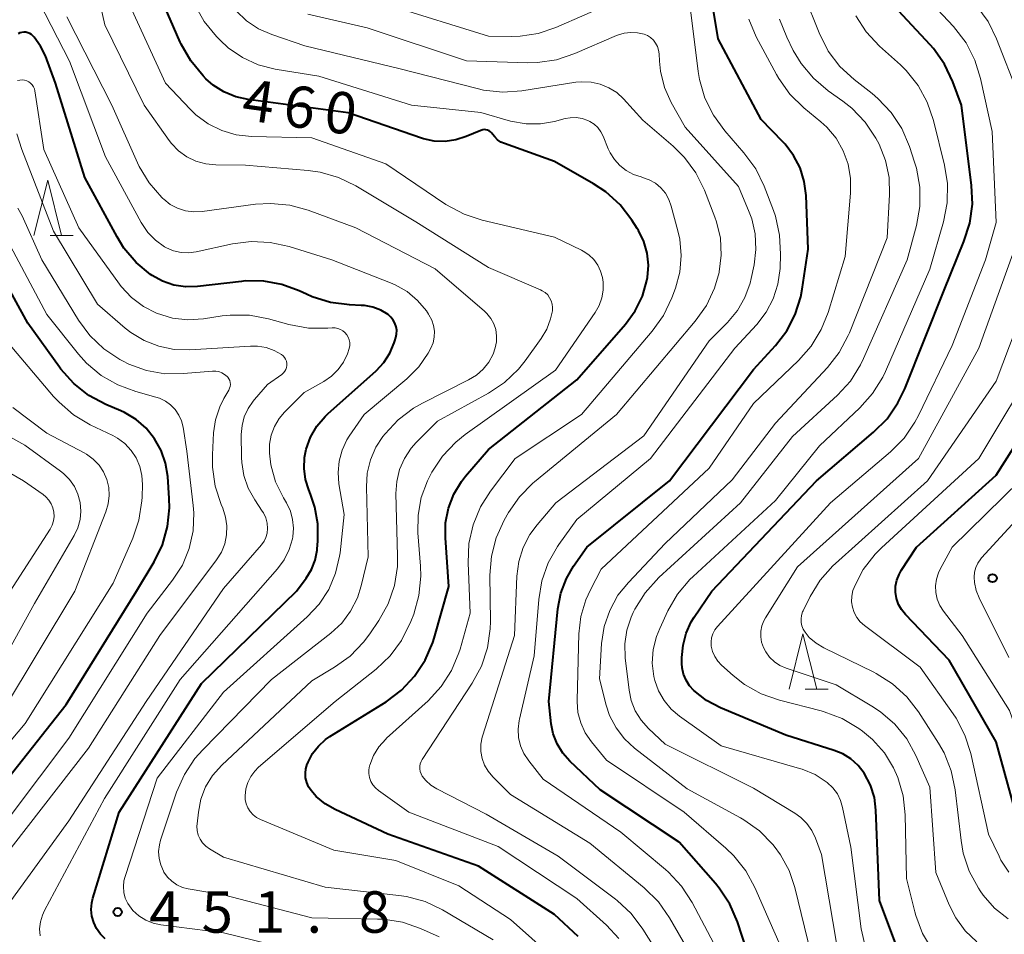
# Model space of a CAD drawing. Units: metres. Extents: x -64000 to -62334, y 28500 to 29797.
# Drawn here: x -63399 to -63310, y 29274 to 29357 of the extents above; entities that cross this region are included whole.
import ezdxf

# ---------------------------------------------------------------- set-up
doc = ezdxf.new("R2010")
doc.units = ezdxf.units.M
for name, color, linetype, lineweight in [('633200_針葉樹林', 7, 'Continuous', 13), ('710100_等高線(計曲線)', 7, 'Continuous', 40), ('710200_等高線(主曲線)', 7, 'Continuous', 13), ('731200_図化機測定による標高点', 7, 'Continuous', 40)]:
    doc.layers.add(name, color=color, linetype=linetype, lineweight=lineweight)
doc.styles.add('Style-WORKING', font='MS Gothic.ttf')

msp = doc.modelspace()

# ---------------------------------------------------------------- linework, layer by layer
at = {"layer": '633200_針葉樹林', "linetype": 'Continuous', "lineweight": 13}
for p, q in [((-63396.702, 29337.22), (-63394.618, 29337.22)), ((-63328.302, 29296.13), (-63326.218, 29296.13))]:
    msp.add_line(p, q, dxfattribs=at)
at = {"layer": '633200_針葉樹林', "linetype": 'Continuous', "lineweight": 13, "flags": 128}
for points in [[(-63398.16, 29337.22), (-63396.91, 29342.22), (-63395.66, 29337.22)], [(-63329.76, 29296.13), (-63328.51, 29301.13), (-63327.26, 29296.13)]]:
    msp.add_lwpolyline(points, dxfattribs=at)
at = {"layer": '710100_等高線(計曲線)', "linetype": 'Continuous', "lineweight": 40, "flags": 128}
for points, elevation in [([(-63359.06, 29315.41), (-63357, 29317.82), (-63349, 29324.13), (-63344.58, 29329.19), (-63343.7, 29330.39), (-63343.05, 29331.71), (-63342.64, 29333.13), (-63342.59, 29333.41), (-63342.51, 29334.51), (-63342.62, 29335.6), (-63342.92, 29336.67), (-63343.4, 29337.66), (-63343.51, 29337.84), (-63344, 29338.6), (-63345.06, 29339.98), (-63346.35, 29341.15), (-63347.47, 29341.89), (-63351, 29343.91), (-63355.55, 29345.52), (-63355.88, 29345.67), (-63356.18, 29345.88), (-63356.43, 29346.13), (-63356.62, 29346.38), (-63356.71, 29346.5), (-63356.81, 29346.6), (-63356.94, 29346.69), (-63357.07, 29346.74), (-63357.22, 29346.78), (-63357.37, 29346.79), (-63357.51, 29346.77), (-63357.67, 29346.72), (-63359, 29346.16), (-63359.94, 29345.86), (-63360.93, 29345.72), (-63361.92, 29345.76), (-63362.89, 29345.97), (-63363.05, 29346.02), (-63369.7, 29348.3), (-63378.77, 29349.51), (-63379.89, 29349.76), (-63380.95, 29350.2), (-63381.92, 29350.82), (-63382.58, 29351.4), (-63382.84, 29351.67), (-63383.96, 29353.01), (-63384.82, 29354.52), (-63384.91, 29354.72), (-63388.05, 29361.95)], 460), ([(-63333.1, 29271), (-63334.45, 29275.07), (-63335.14, 29276.67), (-63336.1, 29278.12), (-63336.43, 29278.53), (-63339.73, 29282.27), (-63346.89, 29287), (-63349.62, 29289.61), (-63350.26, 29290.34), (-63350.77, 29291.17), (-63351.12, 29292.08), (-63351.31, 29293), (-63351.54, 29295), (-63350.7, 29303.41), (-63350.43, 29304.82), (-63349.92, 29306.16), (-63349.29, 29307.26), (-63348.09, 29309), (-63340.59, 29315), (-63333, 29325.08), (-63331, 29327.25), (-63329.98, 29328.57), (-63329.21, 29330.05), (-63328.7, 29331.64), (-63328.57, 29332.35), (-63328.04, 29335.96), (-63328.23, 29340.83), (-63328.39, 29342.1), (-63328.77, 29343.33), (-63329.36, 29344.46), (-63330.13, 29345.48), (-63330.32, 29345.68), (-63332.3, 29347.7), (-63336.18, 29355), (-63337, 29359.95)], 470), ([(-63339.37, 29300.12), (-63339.09, 29301.2), (-63338.62, 29302.22), (-63338.35, 29302.65), (-63336.75, 29305), (-63327.29, 29315), (-63322.12, 29319.39), (-63320.89, 29320.62), (-63319.9, 29322.06), (-63319.29, 29323.32), (-63315.73, 29332.27), (-63313.92, 29336.65), (-63313.39, 29338.31), (-63313.16, 29340.04), (-63313.23, 29341.73), (-63314.14, 29349), (-63314.93, 29351.13), (-63315.67, 29352.71), (-63316.67, 29354.13), (-63316.97, 29354.46), (-63321.08, 29358.92)], 480), ([(-63373.66, 29317.1), (-63373.51, 29317.87), (-63373.11, 29318.94), (-63372.54, 29319.94), (-63371.8, 29320.81), (-63371.54, 29321.05), (-63367.17, 29324.96), (-63366.48, 29325.7), (-63365.92, 29326.55), (-63365.52, 29327.48), (-63365.47, 29327.66), (-63365.38, 29327.96), (-63365.31, 29328.28), (-63365.3, 29328.62), (-63365.35, 29328.94), (-63365.46, 29329.26), (-63365.62, 29329.55), (-63365.83, 29329.81), (-63366.09, 29330.04), (-63366.75, 29330.43), (-63367.46, 29330.71), (-63368.22, 29330.86), (-63368.51, 29330.88), (-63369.58, 29330.92), (-63371.31, 29331.14), (-63372.97, 29331.66), (-63373.49, 29331.88), (-63374.13, 29332.19), (-63375.7, 29332.77), (-63377.35, 29333.08), (-63379.03, 29333.09), (-63379.37, 29333.05), (-63383.35, 29332.59), (-63384.43, 29332.56), (-63385.5, 29332.72), (-63386.52, 29333.06), (-63387.47, 29333.57), (-63387.61, 29333.66), (-63388.92, 29334.76), (-63390.03, 29336.07), (-63390.64, 29337.07), (-63393.55, 29342.45), (-63396.2, 29351), (-63397.13, 29353.46), (-63397.56, 29354.35), (-63398.14, 29355.15), (-63398.26, 29355.28), (-63398.39, 29355.4), (-63398.55, 29355.5), (-63398.72, 29355.57), (-63398.9, 29355.61), (-63399.08, 29355.62), (-63399.26, 29355.59), (-63399.43, 29355.54), (-63399.59, 29355.45)], 450), ([(-63404.55, 29283), (-63395.25, 29294.75), (-63388.86, 29305), (-63387.28, 29307.65), (-63386.53, 29309.2), (-63386.06, 29310.85), (-63385.88, 29312.56), (-63385.91, 29313.39), (-63386.05, 29315.38), (-63386.24, 29316.59), (-63386.63, 29317.74), (-63387.23, 29318.8), (-63387.99, 29319.75), (-63388.91, 29320.55), (-63389.96, 29321.18), (-63390.29, 29321.33), (-63391.64, 29321.9), (-63393.18, 29322.72), (-63394.55, 29323.79), (-63395.72, 29325.09), (-63395.86, 29325.29), (-63398.72, 29329.28), (-63402.28, 29335.72)], 440), ([(-63309.45, 29285.79), (-63311, 29291.36), (-63315.25, 29298.75), (-63319.23, 29302.89), (-63319.58, 29303.33), (-63319.85, 29303.81), (-63320.03, 29304.34), (-63320.12, 29304.9), (-63320.11, 29305.45), (-63320, 29306), (-63319.8, 29306.52), (-63319.6, 29306.87), (-63318.21, 29309), (-63311, 29315.5), (-63304.93, 29325.07)], 490), ([(-63391.72, 29273.53), (-63392.15, 29273.95), (-63392.5, 29274.45), (-63392.75, 29274.99), (-63392.91, 29275.58), (-63392.97, 29276.18), (-63392.92, 29276.78), (-63392.82, 29277.21), (-63390.45, 29285), (-63383, 29296.63), (-63374.37, 29305), (-63373.51, 29306.18), (-63373.03, 29306.96), (-63372.7, 29307.81), (-63372.52, 29308.71), (-63372.51, 29308.81), (-63372.45, 29309.55), (-63372.44, 29311.1), (-63372.71, 29312.62), (-63373.1, 29313.79), (-63373.26, 29314.18), (-63373.57, 29315.12), (-63373.7, 29316.1), (-63373.66, 29317.1)], 450), ([(-63348.88, 29273.73), (-63351, 29275.72), (-63357.91, 29280.09), (-63366.12, 29283), (-63370.89, 29285.22), (-63371.79, 29285.75), (-63372.6, 29286.42), (-63373.06, 29286.94), (-63373.29, 29287.29), (-63373.46, 29287.68), (-63373.56, 29288.09), (-63373.58, 29288.51), (-63373.53, 29288.92), (-63373.41, 29289.33), (-63373.39, 29289.37), (-63373.33, 29289.53), (-63372.92, 29290.3), (-63372.39, 29290.98), (-63371.75, 29291.57), (-63371.35, 29291.84), (-63366.27, 29294.98), (-63364.88, 29296.03), (-63363.68, 29297.3), (-63362.73, 29298.75), (-63362.04, 29300.36), (-63361.92, 29300.75), (-63360.59, 29305.41), (-63360.9, 29309.84), (-63360.88, 29311.19), (-63360.62, 29312.51), (-63360.14, 29313.77), (-63359.44, 29314.92), (-63359.06, 29315.41)], 460), ([(-63319.45, 29271.35), (-63321.56, 29277), (-63321.89, 29285.18), (-63322.04, 29286.33), (-63322.38, 29287.43), (-63322.96, 29288.53), (-63323.5, 29289.22), (-63324.16, 29289.81), (-63324.9, 29290.27), (-63325.69, 29290.59), (-63330.05, 29291.95), (-63335.97, 29294.44), (-63337.23, 29295.1), (-63338.39, 29296), (-63338.79, 29296.44), (-63339.1, 29296.94), (-63339.32, 29297.49), (-63339.44, 29298.07), (-63339.47, 29298.46), (-63339.47, 29299), (-63339.37, 29300.12)], 480)]:
    msp.add_lwpolyline(points, dxfattribs=dict(at, elevation=elevation))
at = {"layer": '710200_等高線(主曲線)', "linetype": 'Continuous', "lineweight": 13, "flags": 128}
for points, elevation in [([(-63366.08, 29303.87), (-63365.51, 29305.52), (-63365.24, 29307.24), (-63365.22, 29308.2), (-63365.37, 29313.85), (-63365.3, 29314.94), (-63365.05, 29316.01), (-63364.61, 29317.02), (-63364, 29317.94), (-63363.53, 29318.47), (-63361.61, 29320.39), (-63356.98, 29322.93), (-63355.53, 29323.89), (-63354.27, 29325.1), (-63353.68, 29325.85), (-63352.21, 29327.88), (-63351.71, 29328.73), (-63351.36, 29329.66), (-63351.2, 29330.37), (-63351.18, 29330.68), (-63351.22, 29330.99), (-63351.31, 29331.29), (-63351.45, 29331.57), (-63351.63, 29331.82), (-63351.86, 29332.04), (-63352.12, 29332.21), (-63352.27, 29332.28), (-63357, 29334.3), (-63363.56, 29338.44), (-63369.01, 29341.7), (-63370.58, 29342.47), (-63372.25, 29342.94), (-63373.31, 29343.09), (-63379, 29343.56), (-63381.69, 29343.59), (-63382.6, 29343.68), (-63383.49, 29343.93), (-63384.31, 29344.33), (-63385.06, 29344.86), (-63385.7, 29345.52), (-63385.93, 29345.82), (-63388.18, 29349), (-63391.73, 29356.27), (-63393.72, 29365)], 456), ([(-63343, 29359.5), (-63350.9, 29356.03), (-63352.48, 29355.49), (-63354.12, 29355.24), (-63354.91, 29355.22), (-63357, 29355.26), (-63365.96, 29358.04)], 468), ([(-63350.61, 29309.24), (-63349, 29311.48), (-63342.31, 29317), (-63334.67, 29327), (-63332.68, 29329.15), (-63331.84, 29330.25), (-63331.19, 29331.47), (-63330.77, 29332.79), (-63330.58, 29334.23), (-63330.53, 29335.51), (-63330.62, 29337.25), (-63331, 29338.95), (-63331.18, 29339.46), (-63332.02, 29341.66), (-63332.77, 29343.23), (-63333.85, 29344.7), (-63335.59, 29346.69), (-63336.62, 29348.09), (-63337.39, 29349.65), (-63337.88, 29351.33), (-63338, 29352.06), (-63338.87, 29359.13)], 468), ([(-63325.16, 29352.51), (-63326.21, 29353.89), (-63327.05, 29355.55), (-63328.4, 29358.96)], 476), ([(-63326, 29313), (-63320.57, 29317.62), (-63319.35, 29318.87), (-63318.36, 29320.3), (-63318.03, 29320.92), (-63315, 29327.25), (-63311.97, 29335), (-63311, 29338.38), (-63311.37, 29346.63), (-63312.41, 29351.43), (-63312.93, 29353.09), (-63313.73, 29354.64), (-63314.88, 29356.13), (-63318.26, 29359.74)], 482), ([(-63389.91, 29279.16), (-63387, 29288.08), (-63381, 29295.86), (-63373.41, 29302.67), (-63372.33, 29303.83), (-63371.46, 29305.16), (-63370.84, 29306.62), (-63370.48, 29308.16), (-63370.44, 29308.47), (-63370.07, 29311.93), (-63370.54, 29314.71), (-63370.62, 29315.74), (-63370.53, 29316.76), (-63370.25, 29317.76), (-63369.81, 29318.69), (-63369.6, 29319.03), (-63368.25, 29321), (-63364.38, 29324.24), (-63363.31, 29325.31), (-63362.45, 29326.54), (-63362.2, 29327), (-63362, 29327.49), (-63361.9, 29328.01), (-63361.88, 29328.53), (-63361.96, 29329.06), (-63362.12, 29329.55), (-63362.38, 29330.02), (-63362.42, 29330.08), (-63362.62, 29330.38), (-63363.42, 29331.32), (-63364.36, 29332.12), (-63365.43, 29332.74), (-63365.86, 29332.93), (-63371.18, 29335), (-63375.06, 29336.21), (-63376.76, 29336.58), (-63378.5, 29336.66), (-63380.17, 29336.44), (-63383.46, 29335.72), (-63384.15, 29335.63), (-63384.84, 29335.66), (-63385.52, 29335.82), (-63386.16, 29336.08), (-63386.35, 29336.19), (-63387.16, 29336.78), (-63387.86, 29337.49), (-63388.46, 29338.39), (-63391.67, 29344.33), (-63394.94, 29353), (-63397.7, 29358.33)], 452), ([(-63364.02, 29302.25), (-63363.76, 29302.93), (-63363.29, 29304.61), (-63363.11, 29306.35), (-63363.14, 29307.27), (-63363.38, 29310.27), (-63363.37, 29311.88), (-63363.08, 29313.48), (-63362.52, 29314.99), (-63362.3, 29315.42), (-63362.11, 29315.78), (-63361.15, 29317.24), (-63359.95, 29318.5), (-63359.1, 29319.18), (-63350.92, 29325), (-63347.32, 29330.23), (-63346.96, 29330.86), (-63346.72, 29331.55), (-63346.6, 29332.26), (-63346.6, 29332.99), (-63346.66, 29333.4), (-63346.83, 29333.98), (-63347.1, 29334.53), (-63347.46, 29335.03), (-63347.9, 29335.45), (-63348.41, 29335.79), (-63348.58, 29335.88), (-63351, 29337.05), (-63357.55, 29338.58), (-63359.2, 29339.13), (-63360.85, 29340.02), (-63366.3, 29343.7), (-63373, 29346.06), (-63378.47, 29346.18), (-63379.84, 29346.33), (-63381.15, 29346.72), (-63382.38, 29347.33), (-63383.49, 29348.14), (-63384, 29348.63), (-63386.25, 29351), (-63389.64, 29358.36)], 458), ([(-63357.67, 29348.33), (-63363.96, 29349), (-63372.36, 29351.64), (-63376.32, 29352.28), (-63377.84, 29352.67), (-63379.26, 29353.32), (-63380.56, 29354.2), (-63381.31, 29354.88), (-63381.64, 29355.23), (-63382.75, 29356.57), (-63383.6, 29358.1)], 462), ([(-63340.26, 29345.3), (-63343, 29347.65), (-63344.76, 29349.57), (-63345.38, 29350.14), (-63346.09, 29350.59), (-63346.87, 29350.91), (-63347.69, 29351.1), (-63348.54, 29351.13), (-63349.08, 29351.08), (-63353.96, 29350.31), (-63355.7, 29350.19), (-63357.43, 29350.37), (-63358.03, 29350.51), (-63365, 29352.31), (-63373.62, 29354.38), (-63376.61, 29355.39), (-63377.81, 29355.92), (-63378.9, 29356.65), (-63379.85, 29357.55)], 464), ([(-63333.15, 29338.72), (-63333.38, 29339.33), (-63334.35, 29341.65), (-63339.19, 29347), (-63340.44, 29349.25), (-63341.05, 29350.62), (-63341.41, 29352.09), (-63341.5, 29353), (-63341.53, 29353.66), (-63341.58, 29353.99), (-63341.69, 29354.32), (-63341.85, 29354.62), (-63342.05, 29354.89), (-63342.31, 29355.12), (-63342.6, 29355.3), (-63342.88, 29355.42), (-63343.48, 29355.56), (-63344.1, 29355.6), (-63344.71, 29355.52), (-63345.3, 29355.35), (-63345.39, 29355.31), (-63349.17, 29353.67), (-63350.83, 29353.12), (-63352.55, 29352.86), (-63353.44, 29352.85), (-63358.99, 29353.01), (-63367.99, 29356.01), (-63373.37, 29357.24)], 466), ([(-63309, 29349.99), (-63310.96, 29355.01), (-63311.73, 29356.57), (-63312.76, 29357.97)], 484), ([(-63367.19, 29318.03), (-63366.55, 29319.01), (-63366.36, 29319.25), (-63365.17, 29320.52), (-63363.78, 29321.57), (-63362.96, 29322.03), (-63358.79, 29324.13), (-63358.09, 29324.56), (-63357.48, 29325.1), (-63356.97, 29325.75), (-63356.58, 29326.47), (-63356.38, 29327.02), (-63356.27, 29327.57), (-63356.26, 29328.13), (-63356.34, 29328.68), (-63356.52, 29329.21), (-63356.79, 29329.7), (-63357.14, 29330.13), (-63357.36, 29330.34), (-63361.82, 29334.18), (-63369, 29337.89), (-63373.32, 29339.49), (-63375, 29339.95), (-63376.73, 29340.11), (-63378.11, 29340.03), (-63382.94, 29339.39), (-63383.69, 29339.35), (-63384.43, 29339.45), (-63385.15, 29339.68), (-63385.82, 29340.02), (-63386.41, 29340.48), (-63386.5, 29340.56), (-63386.59, 29340.65), (-63387.74, 29341.97), (-63388.64, 29343.46), (-63388.79, 29343.78), (-63391.11, 29349), (-63395.19, 29357)], 454), ([(-63328.88, 29269.12), (-63331.49, 29275), (-63332.86, 29278.16), (-63333.69, 29279.69), (-63334.78, 29281.05), (-63335.48, 29281.72), (-63339.26, 29285), (-63346.29, 29289.71), (-63347.66, 29291.35), (-63348.22, 29292.17), (-63348.64, 29293.07), (-63348.89, 29294.03), (-63348.97, 29295.02), (-63348.97, 29295.14), (-63348.81, 29301.13), (-63348.63, 29302.7), (-63348.18, 29304.21), (-63347.76, 29305.12), (-63346.77, 29307), (-63337, 29316.15), (-63333, 29322), (-63328.91, 29325.89), (-63327.76, 29327.19), (-63326.85, 29328.68), (-63326.23, 29330.23), (-63324.69, 29335.31), (-63324.19, 29341.05), (-63324.19, 29342.36), (-63324.41, 29343.65), (-63324.86, 29344.88), (-63325.51, 29346.01), (-63326.35, 29347.02), (-63326.9, 29347.51), (-63328.44, 29348.77), (-63329.68, 29349.99), (-63330.7, 29351.41), (-63330.91, 29351.78), (-63332.73, 29355.18), (-63333.42, 29356.78)], 472), ([(-63339.68, 29293.67), (-63340.45, 29294.32), (-63341.09, 29295.09), (-63341.59, 29295.97), (-63341.93, 29296.92), (-63342.01, 29297.27), (-63342.15, 29298.49), (-63342.07, 29299.71), (-63341.77, 29300.91), (-63341.48, 29301.63), (-63340.74, 29303.22), (-63339.86, 29304.73), (-63338.74, 29306.06), (-63338.46, 29306.33), (-63331, 29313.2), (-63327, 29318.17), (-63323.36, 29321.59), (-63322.2, 29322.89), (-63321.28, 29324.37), (-63321.04, 29324.89), (-63317, 29334.17), (-63315.78, 29338.45), (-63315.45, 29340.16), (-63315.42, 29341.9), (-63315.69, 29343.58), (-63316.68, 29347.62), (-63317.24, 29349.27), (-63318.08, 29350.79), (-63319.17, 29352.15), (-63319.68, 29352.65), (-63321.58, 29354.36), (-63322.77, 29355.64), (-63323.71, 29357.1)], 478), ([(-63321.02, 29344), (-63321.59, 29345.46), (-63321.75, 29345.76), (-63321.89, 29346.01), (-63322.86, 29347.46), (-63324.07, 29348.72), (-63324.88, 29349.36), (-63326.22, 29350.31), (-63327.55, 29351.44), (-63328.67, 29352.78), (-63329.38, 29353.97), (-63329.98, 29355.16), (-63330.62, 29356.78)], 474), ([(-63325.11, 29271), (-63326.83, 29281.17), (-63327.37, 29282.63), (-63327.7, 29283.33), (-63328.15, 29283.96), (-63328.7, 29284.51), (-63329.24, 29284.89), (-63333, 29287.16), (-63341, 29291.15), (-63342.5, 29292.57), (-63343.17, 29293.32), (-63343.69, 29294.17), (-63344.06, 29295.1), (-63344.25, 29296.05), (-63344.61, 29298.98), (-63344.65, 29300.23), (-63344.47, 29301.46), (-63344.08, 29302.64), (-63343.88, 29303.07), (-63343.73, 29303.38), (-63342.8, 29304.86), (-63341.56, 29306.23), (-63334.17, 29313), (-63329.44, 29319), (-63325.38, 29322.74), (-63324.21, 29324.03), (-63323.28, 29325.5), (-63323.01, 29326.06), (-63319.06, 29335), (-63318.23, 29338.12), (-63317.93, 29339.84), (-63317.93, 29341.58), (-63318.23, 29343.3), (-63318.39, 29343.83), (-63318.87, 29345.27), (-63319.56, 29346.88), (-63320.51, 29348.33), (-63321.71, 29349.6), (-63322.24, 29350.05), (-63323.88, 29351.32), (-63325.16, 29352.51)], 476), ([(-63375.04, 29308.77), (-63374.75, 29309.75), (-63374.72, 29309.92), (-63374.66, 29310.7), (-63374.73, 29311.49), (-63374.94, 29312.25), (-63375.29, 29312.99), (-63375.57, 29313.45), (-63376.27, 29314.9), (-63376.7, 29316.45), (-63376.84, 29317.49), (-63376.83, 29318.32), (-63376.67, 29319.14), (-63376.38, 29319.92), (-63375.95, 29320.64), (-63375.47, 29321.21), (-63373.7, 29323), (-63371.91, 29324), (-63371.22, 29324.47), (-63370.62, 29325.06), (-63370.12, 29325.74), (-63369.76, 29326.49), (-63369.6, 29326.98), (-63369.56, 29327.25), (-63369.56, 29327.51), (-63369.6, 29327.76), (-63369.69, 29328), (-63369.82, 29328.22), (-63369.99, 29328.41), (-63370.18, 29328.57), (-63370.4, 29328.7), (-63370.64, 29328.79), (-63370.89, 29328.83), (-63371.14, 29328.83), (-63371.55, 29328.8), (-63373.3, 29328.8), (-63375.09, 29329.14), (-63376.92, 29329.65), (-63378.63, 29329.98), (-63380.38, 29330), (-63381.13, 29329.92), (-63382.81, 29329.66), (-63384.21, 29329.57), (-63385.61, 29329.73), (-63387.05, 29330.17), (-63388.25, 29330.78), (-63389.33, 29331.6), (-63390.25, 29332.58), (-63390.4, 29332.79), (-63394.1, 29337.9), (-63397.26, 29345), (-63398.07, 29350.29), (-63398.12, 29350.49), (-63398.21, 29350.68), (-63398.32, 29350.85), (-63398.47, 29351), (-63398.63, 29351.13), (-63398.82, 29351.22), (-63399.02, 29351.28), (-63399.23, 29351.3), (-63399.43, 29351.28), (-63399.65, 29351.23)], 448), ([(-63356.11, 29281.89), (-63364.2, 29285), (-63366.96, 29286.96), (-63367.24, 29287.19), (-63367.47, 29287.47), (-63367.65, 29287.78), (-63367.77, 29288.12), (-63367.83, 29288.48), (-63367.83, 29288.84), (-63367.77, 29289.2), (-63367.75, 29289.25), (-63367.41, 29290.12), (-63366.91, 29290.91), (-63366.29, 29291.61), (-63366.22, 29291.68), (-63362.47, 29295.08), (-63361.29, 29296.36), (-63360.34, 29297.83), (-63359.67, 29299.43), (-63359.57, 29299.75), (-63358.65, 29303), (-63358.84, 29307.58), (-63358.77, 29309.32), (-63358.39, 29311.02), (-63357.72, 29312.63), (-63356.81, 29314.07), (-63354.58, 29317), (-63348.56, 29321), (-63342.15, 29328.53), (-63341.14, 29329.96), (-63340.39, 29331.56), (-63340.06, 29332.45), (-63339.67, 29333.89), (-63339.53, 29335.38), (-63339.66, 29336.87), (-63339.83, 29337.63), (-63340.43, 29339.87), (-63340.65, 29340.47), (-63340.97, 29341.03), (-63341.38, 29341.52), (-63341.87, 29341.93), (-63342.43, 29342.25), (-63343.03, 29342.47), (-63343.16, 29342.51), (-63343.86, 29342.73), (-63344.51, 29343.08), (-63345.1, 29343.53), (-63345.59, 29344.08), (-63345.98, 29344.7), (-63346.14, 29345.06), (-63346.59, 29346.19), (-63346.8, 29346.6), (-63347.08, 29346.97), (-63347.42, 29347.29), (-63347.81, 29347.54), (-63348, 29347.63), (-63348.52, 29347.81), (-63349.05, 29347.89), (-63349.6, 29347.87), (-63350.05, 29347.79), (-63351, 29347.54), (-63352.29, 29347.31), (-63353.59, 29347.31), (-63354.99, 29347.57), (-63357.67, 29348.33)], 462), ([(-63377.04, 29310.25), (-63377, 29310.69), (-63377.04, 29311.17), (-63377.17, 29311.64), (-63377.37, 29312.08), (-63377.48, 29312.25), (-63378.17, 29313.27), (-63378.76, 29314.33), (-63379.15, 29315.47), (-63379.34, 29316.66), (-63379.36, 29317.09), (-63379.38, 29319.2), (-63379.31, 29320.01), (-63379.11, 29320.8), (-63378.77, 29321.54), (-63378.31, 29322.22), (-63378.2, 29322.35), (-63377, 29323.7), (-63375.71, 29324.63), (-63375.57, 29324.76), (-63375.45, 29324.91), (-63375.35, 29325.07), (-63375.29, 29325.25), (-63375.26, 29325.44), (-63375.26, 29325.63), (-63375.3, 29325.82), (-63375.37, 29326), (-63375.47, 29326.16), (-63375.59, 29326.3), (-63375.73, 29326.42), (-63376.4, 29326.8), (-63377.13, 29327.06), (-63377.9, 29327.19), (-63378.54, 29327.2), (-63384.03, 29326.85), (-63385.45, 29326.88), (-63386.85, 29327.17), (-63388.18, 29327.69), (-63389.39, 29328.43), (-63389.89, 29328.82), (-63392.41, 29331), (-63396.4, 29337.6), (-63399.27, 29345), (-63399.72, 29346.41)], 446), ([(-63340.15, 29269.85), (-63343.01, 29274.41), (-63344.06, 29275.81), (-63345.34, 29276.99), (-63345.5, 29277.11), (-63350.69, 29281), (-63357.19, 29284.81), (-63361.68, 29287.11), (-63362.2, 29287.44), (-63362.66, 29287.86), (-63362.99, 29288.26), (-63363.1, 29288.46), (-63363.18, 29288.68), (-63363.22, 29288.91), (-63363.22, 29289.15), (-63363.17, 29289.37), (-63363.09, 29289.59), (-63363, 29289.75), (-63358.46, 29296.67), (-63357.63, 29298.2), (-63357.08, 29299.86), (-63356.83, 29301.58), (-63356.82, 29302.26), (-63356.86, 29306.46), (-63356.73, 29308.17), (-63356.3, 29309.84), (-63355.58, 29311.42), (-63355.18, 29312.12), (-63354.19, 29313.55), (-63352.97, 29314.79), (-63352.83, 29314.91), (-63345.41, 29321), (-63338.26, 29329.45), (-63337.25, 29330.87), (-63336.51, 29332.45), (-63336.1, 29333.86), (-63336.09, 29333.91), (-63335.91, 29335.42), (-63335.99, 29336.95), (-63336.34, 29338.43), (-63336.49, 29338.85), (-63337.43, 29341.3), (-63338.2, 29342.87), (-63339.23, 29344.28), (-63340.26, 29345.3)], 464), ([(-63327.49, 29271), (-63329.24, 29278.18), (-63329.76, 29279.72), (-63330.54, 29281.14), (-63331.1, 29281.9), (-63331.23, 29282.05), (-63332.45, 29283.29), (-63333.87, 29284.31), (-63334.15, 29284.47), (-63339, 29287.11), (-63343.76, 29290.79), (-63344.68, 29291.64), (-63345.44, 29292.63), (-63346.02, 29293.75), (-63346.33, 29294.67), (-63346.95, 29297.05), (-63346.74, 29300.26), (-63346.5, 29301.79), (-63346.01, 29303.26), (-63345.26, 29304.63), (-63344.32, 29305.8), (-63341, 29309.31), (-63334.93, 29315.07), (-63331, 29320.22), (-63326.29, 29325.25), (-63325.22, 29326.62), (-63324.4, 29328.16), (-63324.3, 29328.4), (-63320.89, 29337), (-63320.66, 29340.91), (-63320.7, 29342.47), (-63321.02, 29344)], 474), ([(-63393.22, 29290.78), (-63386.77, 29301), (-63381.62, 29307.85), (-63381.19, 29308.54), (-63380.88, 29309.29), (-63380.71, 29310.09), (-63380.68, 29310.91), (-63380.8, 29311.71), (-63381.06, 29312.51), (-63381.2, 29312.84), (-63381.75, 29314.5), (-63382, 29316.22), (-63382, 29317.35), (-63381.89, 29319.34), (-63381.72, 29320.53), (-63381.34, 29321.68), (-63380.96, 29322.44), (-63380.51, 29323.2), (-63380.44, 29323.37), (-63380.39, 29323.54), (-63380.37, 29323.72), (-63380.39, 29323.9), (-63380.43, 29324.07), (-63380.51, 29324.23), (-63380.61, 29324.38), (-63380.67, 29324.44), (-63380.89, 29324.63), (-63381.14, 29324.78), (-63381.41, 29324.88), (-63381.69, 29324.93), (-63382, 29324.93), (-63384.63, 29324.7), (-63386.32, 29324.69), (-63387.98, 29324.99), (-63389.57, 29325.56), (-63390.15, 29325.85), (-63390.39, 29325.98), (-63391.84, 29326.95), (-63393.09, 29328.16), (-63394.12, 29329.55), (-63397.44, 29335), (-63399.24, 29338.98), (-63399.63, 29339.68)], 444), ([(-63337.66, 29270.34), (-63340.6, 29275.43), (-63341.6, 29276.86), (-63342.9, 29278.15), (-63347.8, 29282.2), (-63355, 29286.58), (-63356.6, 29288.19), (-63357.02, 29288.69), (-63357.34, 29289.25), (-63357.56, 29289.86), (-63357.68, 29290.5), (-63357.67, 29291.15), (-63357.56, 29291.79), (-63357.51, 29291.96), (-63354.62, 29301), (-63354.41, 29306.37), (-63354.24, 29307.68), (-63353.85, 29308.95), (-63353.24, 29310.12), (-63352.59, 29311), (-63350.89, 29313), (-63342.93, 29319.07), (-63337, 29327.68), (-63335.34, 29329.34), (-63334.45, 29330.4), (-63333.76, 29331.6), (-63333.29, 29332.9), (-63333.2, 29333.3), (-63332.93, 29334.54), (-63332.76, 29335.94), (-63332.84, 29337.35), (-63333.15, 29338.72)], 466), ([(-63393.41, 29325.66), (-63394.12, 29326.46), (-63397, 29330.05), (-63400.8, 29337.2)], 442), ([(-63331.53, 29299.03), (-63331.88, 29299.51), (-63332.09, 29299.91), (-63332.25, 29300.38), (-63332.33, 29300.87), (-63332.32, 29301.37), (-63332.22, 29301.86), (-63332.05, 29302.32), (-63331.9, 29302.58), (-63329, 29307.21), (-63318.05, 29317), (-63312.57, 29327), (-63308.94, 29337.06)], 484), ([(-63309.93, 29275.33), (-63311.15, 29276.3), (-63312.18, 29277.47), (-63312.46, 29277.86), (-63312.62, 29278.1), (-63313.44, 29279.64), (-63313.99, 29281.29), (-63314.19, 29282.44), (-63314.73, 29287.02), (-63315.08, 29288.73), (-63315.73, 29290.35), (-63316.24, 29291.25), (-63318.04, 29294.07), (-63319.1, 29295.45), (-63320.39, 29296.62), (-63321.86, 29297.56), (-63322.1, 29297.67), (-63326.61, 29299.87), (-63327.31, 29300.29), (-63327.93, 29300.82), (-63328.32, 29301.28), (-63328.49, 29301.55), (-63328.61, 29301.85), (-63328.67, 29302.17), (-63328.68, 29302.49), (-63328.64, 29302.81), (-63328.54, 29303.12), (-63328.49, 29303.21), (-63327.85, 29304.51), (-63326.94, 29305.99), (-63325.79, 29307.3), (-63325.57, 29307.5), (-63317.23, 29315), (-63311, 29324.02), (-63306.78, 29335.22)], 486), ([(-63407.4, 29283), (-63398.97, 29293.03), (-63391, 29305.72), (-63389.21, 29309.79), (-63388.65, 29311.44), (-63388.39, 29313.17), (-63388.37, 29313.51), (-63388.34, 29314.66), (-63388.38, 29315.49), (-63388.57, 29316.3), (-63388.9, 29317.06), (-63389.35, 29317.75), (-63389.92, 29318.36), (-63390.59, 29318.85), (-63391.03, 29319.1), (-63393.07, 29320.07), (-63394.57, 29320.96), (-63395.89, 29322.1), (-63396.38, 29322.64), (-63400.5, 29327.5)], 438), ([(-63309.85, 29279.57), (-63310.57, 29280.66), (-63310.74, 29281), (-63311.69, 29283), (-63313.3, 29290.29), (-63313.83, 29291.95), (-63314.63, 29293.5), (-63314.91, 29293.91), (-63317.89, 29298.11), (-63322.93, 29301.88), (-63323.31, 29302.22), (-63323.63, 29302.62), (-63323.87, 29303.06), (-63324.03, 29303.55), (-63324.1, 29304.05), (-63324.09, 29304.56), (-63323.98, 29305.05), (-63323.88, 29305.34), (-63323.85, 29305.42), (-63323.04, 29306.96), (-63321.97, 29308.34), (-63321.38, 29308.92), (-63312.58, 29317), (-63307, 29326.31)], 488), ([(-63403, 29281.09), (-63395, 29291.68), (-63387.9, 29303), (-63385.6, 29306), (-63384.72, 29307.37), (-63384.1, 29308.88), (-63383.75, 29310.46), (-63383.68, 29312.09), (-63383.74, 29312.75), (-63384.31, 29317.69), (-63384.65, 29319.85), (-63384.8, 29320.42), (-63385.04, 29320.95), (-63385.37, 29321.44), (-63385.78, 29321.86), (-63386.25, 29322.21), (-63386.78, 29322.47), (-63387.11, 29322.57), (-63388.93, 29323.07), (-63390.57, 29323.67), (-63392.08, 29324.54), (-63393.41, 29325.66)], 442), ([(-63391.56, 29315.12), (-63391.86, 29315.8), (-63392.27, 29316.42), (-63392.79, 29316.96), (-63393.39, 29317.4), (-63393.62, 29317.53), (-63397, 29319.31), (-63400.08, 29321.64)], 436), ([(-63404.16, 29293), (-63398.11, 29303.89), (-63394.52, 29310.03), (-63394.19, 29310.73), (-63393.99, 29311.48), (-63393.92, 29312.25), (-63393.98, 29313.02), (-63394.18, 29313.77), (-63394.5, 29314.47), (-63394.94, 29315.11), (-63395.49, 29315.66), (-63395.75, 29315.86), (-63399, 29318.23), (-63401.52, 29319.61)], 434), ([(-63361.47, 29273.71), (-63363.14, 29274.45), (-63364.79, 29275.02), (-63366.51, 29275.29), (-63367.03, 29275.31), (-63373, 29275.42), (-63381, 29277.51), (-63384.18, 29278.05), (-63384.72, 29278.18), (-63385.22, 29278.41), (-63385.67, 29278.73), (-63386.07, 29279.11), (-63386.39, 29279.56), (-63386.44, 29279.65), (-63386.68, 29280.21), (-63386.83, 29280.81), (-63386.87, 29281.43), (-63386.8, 29282.04), (-63386.69, 29282.46), (-63385.24, 29286.81), (-63384.54, 29288.41), (-63383.58, 29289.86), (-63382.88, 29290.65), (-63376.64, 29297), (-63371.27, 29301.19), (-63370.29, 29302.11), (-63369.48, 29303.19), (-63368.87, 29304.39), (-63368.51, 29305.49), (-63367.89, 29308.11), (-63368.05, 29314.45), (-63367.97, 29315.69), (-63367.69, 29316.89), (-63367.19, 29318.03)], 454), ([(-63400.31, 29305), (-63396.7, 29310.63), (-63396.52, 29310.99), (-63396.4, 29311.37), (-63396.34, 29311.76), (-63396.36, 29312.16), (-63396.45, 29312.55), (-63396.6, 29312.92), (-63396.81, 29313.25), (-63397.08, 29313.55), (-63397.32, 29313.74), (-63399.12, 29315), (-63403.53, 29317.52)], 432), ([(-63309.86, 29299), (-63312.55, 29304.39), (-63312.82, 29305.07), (-63312.97, 29305.79), (-63313, 29306.28), (-63312.96, 29306.72), (-63312.85, 29307.15), (-63312.66, 29307.55), (-63312.4, 29307.92), (-63312.32, 29308.01), (-63304.05, 29317)], 494), ([(-63401, 29294.11), (-63394.45, 29305), (-63391.64, 29312.2), (-63391.43, 29312.92), (-63391.34, 29313.65), (-63391.39, 29314.4), (-63391.56, 29315.12)], 436), ([(-63316.24, 29306.67), (-63316.08, 29307), (-63315, 29309), (-63308.86, 29315)], 492), ([(-63316.77, 29272.51), (-63317.67, 29274.01), (-63318.29, 29275.64), (-63318.38, 29275.98), (-63319.13, 29279), (-63319.24, 29284.76), (-63319.42, 29286.47), (-63319.9, 29288.12), (-63320.29, 29289), (-63321.13, 29290.37), (-63322.2, 29291.57), (-63323.1, 29292.32), (-63323.45, 29292.57), (-63324.94, 29293.47), (-63326.57, 29294.09), (-63326.86, 29294.17), (-63330.64, 29295.13), (-63332.28, 29295.71), (-63333.8, 29296.56), (-63334.82, 29297.36), (-63335.89, 29298.31), (-63336.23, 29298.67), (-63336.5, 29299.08), (-63336.7, 29299.53), (-63336.81, 29300.02), (-63336.83, 29300.4), (-63336.78, 29300.78), (-63336.67, 29301.15), (-63336.5, 29301.49), (-63336.26, 29301.81), (-63326, 29313)], 482), ([(-63400.51, 29276.64), (-63395, 29284.21), (-63388, 29295), (-63381, 29305.23), (-63377.56, 29309.19), (-63377.32, 29309.52), (-63377.15, 29309.87), (-63377.04, 29310.25)], 446), ([(-63335.46, 29271), (-63338.55, 29276.82), (-63339.5, 29278.28), (-63340.69, 29279.55), (-63340.96, 29279.79), (-63345, 29283.18), (-63352.03, 29287.97), (-63353.35, 29289.65), (-63353.78, 29290.29), (-63354.08, 29291), (-63354.26, 29291.75), (-63354.3, 29292.52), (-63354.22, 29293.29), (-63354.19, 29293.4), (-63352.85, 29299.15), (-63352.44, 29304.25), (-63352.16, 29305.95), (-63351.58, 29307.57), (-63350.74, 29309.06), (-63350.61, 29309.24)], 468), ([(-63397.61, 29273.79), (-63397.65, 29274.43), (-63397.58, 29275.06), (-63397.4, 29275.68), (-63397.22, 29276.08), (-63391.78, 29286.22), (-63384.91, 29297), (-63376.1, 29307.02), (-63375.49, 29307.85), (-63375.04, 29308.77)], 448), ([(-63283.49, 29272.51), (-63287.59, 29276.37), (-63288.95, 29277.45), (-63290.49, 29278.28), (-63290.81, 29278.41), (-63295.68, 29280.32), (-63301.25, 29281.66), (-63302.52, 29282.08), (-63303.69, 29282.72), (-63304.73, 29283.55), (-63305.37, 29284.23), (-63305.87, 29284.84), (-63306.86, 29286.27), (-63307.59, 29287.89), (-63309.8, 29294.2), (-63314.09, 29301), (-63315.78, 29303.2), (-63316.11, 29303.71), (-63316.34, 29304.28), (-63316.47, 29304.87), (-63316.5, 29305.48), (-63316.42, 29306.09), (-63316.24, 29306.67)], 492), ([(-63356.56, 29273.44), (-63361.17, 29276.14), (-63362.74, 29276.89), (-63364.42, 29277.35), (-63365.11, 29277.45), (-63371.8, 29278.2), (-63381, 29280.91), (-63382.27, 29281.68), (-63382.6, 29281.92), (-63382.89, 29282.21), (-63383.11, 29282.55), (-63383.28, 29282.92), (-63383.37, 29283.32), (-63383.4, 29283.73), (-63383.39, 29283.93), (-63383.27, 29284.98), (-63383.04, 29286.16), (-63382.61, 29287.28), (-63381.99, 29288.3), (-63381.14, 29289.26), (-63373, 29296.89), (-63370.94, 29298.11), (-63369.52, 29299.13), (-63368.3, 29300.38), (-63367.74, 29301.13), (-63366.92, 29302.35), (-63366.08, 29303.87)], 456), ([(-63351.13, 29271.82), (-63355, 29275.26), (-63359.68, 29278.32), (-63365.38, 29280.62), (-63371, 29281.55), (-63377.64, 29284.32), (-63377.99, 29284.51), (-63378.3, 29284.75), (-63378.57, 29285.04), (-63378.78, 29285.38), (-63378.94, 29285.75), (-63379.02, 29286.13), (-63379.04, 29286.48), (-63378.97, 29287.09), (-63378.8, 29287.68), (-63378.53, 29288.22), (-63378.16, 29288.71), (-63377.82, 29289.06), (-63370.89, 29295), (-63367.17, 29297.95), (-63365.9, 29299.14), (-63364.86, 29300.54), (-63364.02, 29302.25)], 458), ([(-63312.76, 29273.25), (-63313.81, 29274.26), (-63314.67, 29275.44), (-63315.26, 29276.6), (-63316.46, 29279.54), (-63317, 29287.26), (-63318.28, 29290.13), (-63319.11, 29291.63), (-63320.18, 29292.96), (-63321.47, 29294.08), (-63322.26, 29294.6), (-63325.49, 29296.51), (-63330.04, 29298.04), (-63330.59, 29298.28), (-63331.09, 29298.61), (-63331.53, 29299.03)], 484), ([(-63322.82, 29272.59), (-63323.23, 29274.42), (-63324.18, 29281.82), (-63324.91, 29285.41), (-63325.1, 29286.05), (-63325.39, 29286.65), (-63325.79, 29287.19), (-63326.32, 29287.68), (-63327.4, 29288.39), (-63328.59, 29288.89), (-63328.81, 29288.95), (-63335.9, 29291), (-63339.68, 29293.67)], 478), ([(-63400.23, 29281.77), (-63393.22, 29290.78)], 444), ([(-63345.18, 29273.56), (-63346.31, 29274.76), (-63349, 29277.19), (-63356.11, 29281.89)], 462), ([(-63373.71, 29272.29), (-63381, 29274.08), (-63386.66, 29274.79), (-63387.37, 29274.95), (-63388.04, 29275.22), (-63388.66, 29275.61), (-63389.2, 29276.1), (-63389.37, 29276.29), (-63389.67, 29276.72), (-63389.89, 29277.21), (-63390.02, 29277.72), (-63390.06, 29278.25), (-63390.01, 29278.78), (-63389.91, 29279.16)], 452)]:
    msp.add_lwpolyline(points, dxfattribs=dict(at, elevation=elevation))
at = {"layer": '731200_図化機測定による標高点', "linetype": 'Continuous', "lineweight": 40}
for centre in [(-63311.33, 29306.18, 495.27), (-63390.58, 29275.95, 451.78)]:
    msp.add_circle(centre, 0.375, dxfattribs=at)

# ---------------------------------------------------------------- texts
at = {"layer": '710100_等高線(計曲線)', "linetype": 'Continuous', "lineweight": 40, "style": 'Style-WORKING'}
for s, p in [('4', (-63379.46, 29347.71, -9.999)), ('6', (-63375.746, 29347.188, -9.999)), ('0', (-63372.033, 29346.666, -9.999))]:
    msp.add_text(s, height=3.75, rotation=352, dxfattribs=at).set_placement(p)
at = {"layer": '731200_図化機測定による標高点', "linetype": 'Continuous', "lineweight": 40, "style": 'Style-WORKING'}
for s, p in [('4', (-63387.73, 29274.08, -9.999)), ('5', (-63382.98, 29274.08, -9.999)), ('1', (-63378.23, 29274.08, -9.999)), ('8', (-63368.73, 29274.08, -9.999)), ('.', (-63373.48, 29274.08, -9.999))]:
    msp.add_text(s, height=3.75, dxfattribs=at).set_placement(p)

doc.saveas('drawing.dxf')
